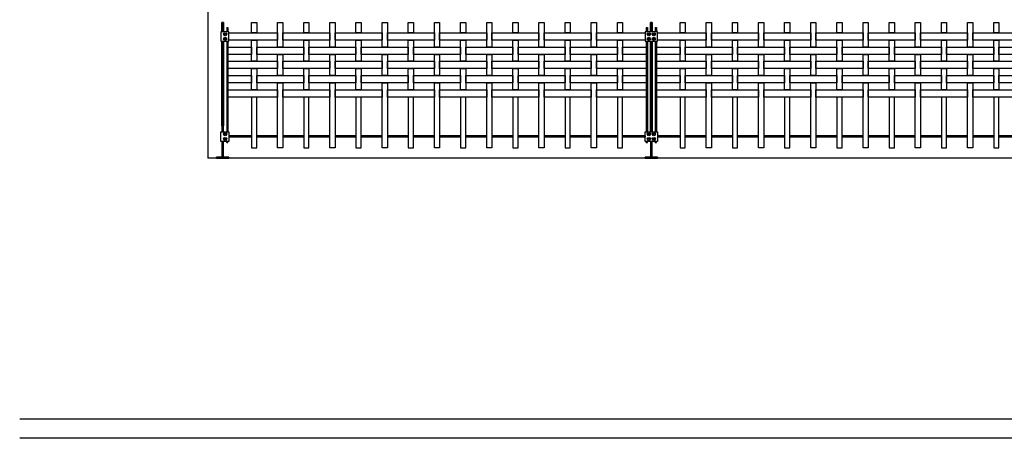
# Model space of a CAD drawing. Units: millimetres. Extents: x 223.8 to 238.5, y 154.4 to 164.4.
# Drawn here: x 223.8 to 228.5, y 155.8 to 157.8 of the extents above; entities that cross this region are included whole.
import ezdxf

# ---------------------------------------------------------------- set-up
doc = ezdxf.new("R2010")
doc.units = ezdxf.units.MM
doc.header["$LTSCALE"] = 0.005
for name, color, linetype in [('MALLA', 7, 'Continuous'), ('MURO', 6, 'Continuous'), ('poste', 8, 'Continuous')]:
    doc.layers.add(name, color=color, linetype=linetype)

msp = doc.modelspace()

# ---------------------------------------------------------------- linework, layer by layer
at = {"layer": 'MALLA'}
for p, q in [((224.8075, 157.1985), (224.8075, 157.1925)), ((224.915, 157.1985), (224.8075, 157.1985)), ((224.915, 157.1925), (224.8075, 157.1925)), ((225.04, 157.1985), (224.94, 157.1985)), ((225.04, 157.1925), (224.94, 157.1925)), ((225.165, 157.1985), (225.065, 157.1985)), ((225.165, 157.1925), (225.065, 157.1925)), ((225.29, 157.1985), (225.19, 157.1985)), ((225.29, 157.1925), (225.19, 157.1925)), ((225.415, 157.1985), (225.315, 157.1985)), ((225.415, 157.1925), (225.315, 157.1925)), ((225.54, 157.1985), (225.44, 157.1985)), ((225.54, 157.1925), (225.44, 157.1925)), ((225.665, 157.1985), (225.565, 157.1985)), ((225.665, 157.1925), (225.565, 157.1925)), ((225.79, 157.1985), (225.69, 157.1985)), ((225.79, 157.1925), (225.69, 157.1925)), ((225.915, 157.1985), (225.815, 157.1985)), ((225.915, 157.1925), (225.815, 157.1925)), ((226.04, 157.1985), (225.94, 157.1985)), ((226.04, 157.1925), (225.94, 157.1925)), ((226.165, 157.1985), (226.065, 157.1985)), ((226.165, 157.1925), (226.065, 157.1925)), ((226.29, 157.1985), (226.19, 157.1985)), ((226.29, 157.1925), (226.19, 157.1925)), ((226.415, 157.1985), (226.315, 157.1985)), ((226.415, 157.1925), (226.315, 157.1925)), ((226.54, 157.1985), (226.44, 157.1985)), ((226.54, 157.1925), (226.44, 157.1925)), ((226.665, 157.1985), (226.565, 157.1985)), ((226.665, 157.1925), (226.565, 157.1925)), ((226.7975, 157.1985), (226.69, 157.1985)), ((226.7975, 157.1925), (226.69, 157.1925)), ((226.7975, 157.1985), (226.7975, 157.1925)), ((226.965, 157.1985), (226.8575, 157.1985)), ((226.965, 157.1925), (226.8575, 157.1925)), ((227.09, 157.1985), (226.99, 157.1985)), ((227.09, 157.1925), (226.99, 157.1925)), ((227.215, 157.1985), (227.115, 157.1985)), ((227.215, 157.1925), (227.115, 157.1925)), ((227.34, 157.1985), (227.24, 157.1985)), ((227.34, 157.1925), (227.24, 157.1925)), ((227.465, 157.1985), (227.365, 157.1985)), ((227.465, 157.1925), (227.365, 157.1925)), ((227.59, 157.1985), (227.49, 157.1985)), ((227.59, 157.1925), (227.49, 157.1925)), ((227.715, 157.1985), (227.615, 157.1985)), ((227.715, 157.1925), (227.615, 157.1925)), ((227.84, 157.1985), (227.74, 157.1985)), ((227.84, 157.1925), (227.74, 157.1925)), ((227.965, 157.1985), (227.865, 157.1985)), ((227.965, 157.1925), (227.865, 157.1925)), ((228.09, 157.1985), (227.99, 157.1985)), ((228.09, 157.1925), (227.99, 157.1925)), ((228.215, 157.1985), (228.115, 157.1985)), ((228.215, 157.1925), (228.115, 157.1925)), ((228.34, 157.1985), (228.24, 157.1985)), ((228.34, 157.1925), (228.24, 157.1925)), ((228.465, 157.1985), (228.365, 157.1985)), ((228.465, 157.1925), (228.365, 157.1925)), ((228.59, 157.1985), (228.49, 157.1985)), ((228.59, 157.1925), (228.49, 157.1925))]:
    msp.add_line(p, q, dxfattribs=at)
for points in [[(224.915, 157.7425), (224.94, 157.7425), (224.94, 157.692), (224.915, 157.692)], [(225.04, 157.7425), (225.065, 157.7425), (225.065, 157.624), (225.04, 157.624)], [(225.165, 157.7425), (225.19, 157.7425), (225.19, 157.692), (225.165, 157.692)], [(225.29, 157.7425), (225.315, 157.7425), (225.315, 157.624), (225.29, 157.624)], [(225.415, 157.7425), (225.44, 157.7425), (225.44, 157.692), (225.415, 157.692)], [(225.54, 157.7425), (225.565, 157.7425), (225.565, 157.624), (225.54, 157.624)], [(225.665, 157.7425), (225.69, 157.7425), (225.69, 157.692), (225.665, 157.692)], [(225.79, 157.7425), (225.815, 157.7425), (225.815, 157.624), (225.79, 157.624)], [(225.915, 157.7425), (225.94, 157.7425), (225.94, 157.692), (225.915, 157.692)], [(226.04, 157.7425), (226.065, 157.7425), (226.065, 157.624), (226.04, 157.624)], [(226.165, 157.7425), (226.19, 157.7425), (226.19, 157.692), (226.165, 157.692)], [(226.29, 157.7425), (226.315, 157.7425), (226.315, 157.624), (226.29, 157.624)], [(226.415, 157.7425), (226.44, 157.7425), (226.44, 157.692), (226.415, 157.692)], [(226.54, 157.7425), (226.565, 157.7425), (226.565, 157.624), (226.54, 157.624)], [(226.665, 157.7425), (226.69, 157.7425), (226.69, 157.692), (226.665, 157.692)], [(226.965, 157.7425), (226.99, 157.7425), (226.99, 157.692), (226.965, 157.692)], [(227.09, 157.7425), (227.115, 157.7425), (227.115, 157.624), (227.09, 157.624)], [(227.215, 157.7425), (227.24, 157.7425), (227.24, 157.692), (227.215, 157.692)], [(227.34, 157.7425), (227.365, 157.7425), (227.365, 157.624), (227.34, 157.624)], [(227.465, 157.7425), (227.49, 157.7425), (227.49, 157.692), (227.465, 157.692)], [(227.59, 157.7425), (227.615, 157.7425), (227.615, 157.624), (227.59, 157.624)], [(227.715, 157.7425), (227.74, 157.7425), (227.74, 157.692), (227.715, 157.692)], [(227.84, 157.7425), (227.865, 157.7425), (227.865, 157.624), (227.84, 157.624)], [(227.965, 157.7425), (227.99, 157.7425), (227.99, 157.692), (227.965, 157.692)], [(228.09, 157.7425), (228.115, 157.7425), (228.115, 157.624), (228.09, 157.624)], [(228.215, 157.7425), (228.24, 157.7425), (228.24, 157.692), (228.215, 157.692)], [(228.34, 157.7425), (228.365, 157.7425), (228.365, 157.624), (228.34, 157.624)], [(228.465, 157.7425), (228.49, 157.7425), (228.49, 157.692), (228.465, 157.692)], [(224.8075, 157.692), (225.04, 157.692), (225.04, 157.657), (224.8075, 157.657)], [(225.065, 157.692), (225.29, 157.692), (225.29, 157.657), (225.065, 157.657)], [(225.315, 157.692), (225.54, 157.692), (225.54, 157.657), (225.315, 157.657)], [(225.565, 157.692), (225.79, 157.692), (225.79, 157.657), (225.565, 157.657)], [(225.815, 157.692), (226.04, 157.692), (226.04, 157.657), (225.815, 157.657)], [(226.065, 157.692), (226.29, 157.692), (226.29, 157.657), (226.065, 157.657)], [(226.315, 157.692), (226.54, 157.692), (226.54, 157.657), (226.315, 157.657)], [(226.565, 157.692), (226.7975, 157.692), (226.7975, 157.657), (226.565, 157.657)], [(226.8575, 157.692), (227.09, 157.692), (227.09, 157.657), (226.8575, 157.657)], [(227.115, 157.692), (227.34, 157.692), (227.34, 157.657), (227.115, 157.657)], [(227.365, 157.692), (227.59, 157.692), (227.59, 157.657), (227.365, 157.657)], [(227.615, 157.692), (227.84, 157.692), (227.84, 157.657), (227.615, 157.657)], [(227.865, 157.692), (228.09, 157.692), (228.09, 157.657), (227.865, 157.657)], [(228.115, 157.692), (228.34, 157.692), (228.34, 157.657), (228.115, 157.657)], [(228.365, 157.692), (228.59, 157.692), (228.59, 157.657), (228.365, 157.657)], [(224.8025, 157.624), (224.915, 157.624), (224.915, 157.589), (224.8025, 157.589)], [(224.915, 157.657), (224.94, 157.657), (224.94, 157.556), (224.915, 157.556)], [(224.94, 157.624), (225.165, 157.624), (225.165, 157.589), (224.94, 157.589)], [(225.165, 157.657), (225.19, 157.657), (225.19, 157.556), (225.165, 157.556)], [(225.19, 157.624), (225.415, 157.624), (225.415, 157.589), (225.19, 157.589)], [(225.415, 157.657), (225.44, 157.657), (225.44, 157.556), (225.415, 157.556)], [(225.44, 157.624), (225.665, 157.624), (225.665, 157.589), (225.44, 157.589)], [(225.665, 157.657), (225.69, 157.657), (225.69, 157.556), (225.665, 157.556)], [(225.69, 157.624), (225.915, 157.624), (225.915, 157.589), (225.69, 157.589)], [(225.915, 157.657), (225.94, 157.657), (225.94, 157.556), (225.915, 157.556)], [(225.94, 157.624), (226.165, 157.624), (226.165, 157.589), (225.94, 157.589)], [(226.165, 157.657), (226.19, 157.657), (226.19, 157.556), (226.165, 157.556)], [(226.19, 157.624), (226.415, 157.624), (226.415, 157.589), (226.19, 157.589)], [(226.415, 157.657), (226.44, 157.657), (226.44, 157.556), (226.415, 157.556)], [(226.44, 157.624), (226.665, 157.624), (226.665, 157.589), (226.44, 157.589)], [(226.665, 157.657), (226.69, 157.657), (226.69, 157.556), (226.665, 157.556)], [(226.69, 157.624), (226.8025, 157.624), (226.8025, 157.589), (226.69, 157.589)], [(226.8525, 157.624), (226.965, 157.624), (226.965, 157.589), (226.8525, 157.589)], [(226.965, 157.657), (226.99, 157.657), (226.99, 157.556), (226.965, 157.556)], [(226.99, 157.624), (227.215, 157.624), (227.215, 157.589), (226.99, 157.589)], [(227.215, 157.657), (227.24, 157.657), (227.24, 157.556), (227.215, 157.556)], [(227.24, 157.624), (227.465, 157.624), (227.465, 157.589), (227.24, 157.589)], [(227.465, 157.657), (227.49, 157.657), (227.49, 157.556), (227.465, 157.556)], [(227.49, 157.624), (227.715, 157.624), (227.715, 157.589), (227.49, 157.589)], [(227.715, 157.657), (227.74, 157.657), (227.74, 157.556), (227.715, 157.556)], [(227.74, 157.624), (227.965, 157.624), (227.965, 157.589), (227.74, 157.589)], [(227.965, 157.657), (227.99, 157.657), (227.99, 157.556), (227.965, 157.556)], [(227.99, 157.624), (228.215, 157.624), (228.215, 157.589), (227.99, 157.589)], [(228.215, 157.657), (228.24, 157.657), (228.24, 157.556), (228.215, 157.556)], [(228.24, 157.624), (228.465, 157.624), (228.465, 157.589), (228.24, 157.589)], [(228.465, 157.657), (228.49, 157.657), (228.49, 157.556), (228.465, 157.556)], [(228.49, 157.624), (228.715, 157.624), (228.715, 157.589), (228.49, 157.589)], [(225.04, 157.589), (225.065, 157.589), (225.065, 157.488), (225.04, 157.488)], [(225.29, 157.589), (225.315, 157.589), (225.315, 157.488), (225.29, 157.488)], [(225.54, 157.589), (225.565, 157.589), (225.565, 157.488), (225.54, 157.488)], [(225.79, 157.589), (225.815, 157.589), (225.815, 157.488), (225.79, 157.488)], [(226.04, 157.589), (226.065, 157.589), (226.065, 157.488), (226.04, 157.488)], [(226.29, 157.589), (226.315, 157.589), (226.315, 157.488), (226.29, 157.488)], [(226.54, 157.589), (226.565, 157.589), (226.565, 157.488), (226.54, 157.488)], [(227.09, 157.589), (227.115, 157.589), (227.115, 157.488), (227.09, 157.488)], [(227.34, 157.589), (227.365, 157.589), (227.365, 157.488), (227.34, 157.488)], [(227.59, 157.589), (227.615, 157.589), (227.615, 157.488), (227.59, 157.488)], [(227.84, 157.589), (227.865, 157.589), (227.865, 157.488), (227.84, 157.488)], [(228.09, 157.589), (228.115, 157.589), (228.115, 157.488), (228.09, 157.488)], [(228.34, 157.589), (228.365, 157.589), (228.365, 157.488), (228.34, 157.488)], [(224.8025, 157.556), (225.04, 157.556), (225.04, 157.521), (224.8025, 157.521)], [(224.915, 157.521), (224.94, 157.521), (224.94, 157.42), (224.915, 157.42)], [(225.065, 157.556), (225.29, 157.556), (225.29, 157.521), (225.065, 157.521)], [(225.165, 157.521), (225.19, 157.521), (225.19, 157.42), (225.165, 157.42)], [(225.315, 157.556), (225.54, 157.556), (225.54, 157.521), (225.315, 157.521)], [(225.415, 157.521), (225.44, 157.521), (225.44, 157.42), (225.415, 157.42)], [(225.565, 157.556), (225.79, 157.556), (225.79, 157.521), (225.565, 157.521)], [(225.665, 157.521), (225.69, 157.521), (225.69, 157.42), (225.665, 157.42)], [(225.815, 157.556), (226.04, 157.556), (226.04, 157.521), (225.815, 157.521)], [(225.915, 157.521), (225.94, 157.521), (225.94, 157.42), (225.915, 157.42)], [(226.065, 157.556), (226.29, 157.556), (226.29, 157.521), (226.065, 157.521)], [(226.165, 157.521), (226.19, 157.521), (226.19, 157.42), (226.165, 157.42)], [(226.315, 157.556), (226.54, 157.556), (226.54, 157.521), (226.315, 157.521)], [(226.415, 157.521), (226.44, 157.521), (226.44, 157.42), (226.415, 157.42)], [(226.565, 157.556), (226.8025, 157.556), (226.8025, 157.521), (226.565, 157.521)], [(226.665, 157.521), (226.69, 157.521), (226.69, 157.42), (226.665, 157.42)], [(226.8525, 157.556), (227.09, 157.556), (227.09, 157.521), (226.8525, 157.521)], [(226.965, 157.521), (226.99, 157.521), (226.99, 157.42), (226.965, 157.42)], [(227.115, 157.556), (227.34, 157.556), (227.34, 157.521), (227.115, 157.521)], [(227.215, 157.521), (227.24, 157.521), (227.24, 157.42), (227.215, 157.42)], [(227.365, 157.556), (227.59, 157.556), (227.59, 157.521), (227.365, 157.521)], [(227.465, 157.521), (227.49, 157.521), (227.49, 157.42), (227.465, 157.42)], [(227.615, 157.556), (227.84, 157.556), (227.84, 157.521), (227.615, 157.521)], [(227.715, 157.521), (227.74, 157.521), (227.74, 157.42), (227.715, 157.42)], [(227.865, 157.556), (228.09, 157.556), (228.09, 157.521), (227.865, 157.521)], [(227.965, 157.521), (227.99, 157.521), (227.99, 157.42), (227.965, 157.42)], [(228.115, 157.556), (228.34, 157.556), (228.34, 157.521), (228.115, 157.521)], [(228.215, 157.521), (228.24, 157.521), (228.24, 157.42), (228.215, 157.42)], [(228.365, 157.556), (228.59, 157.556), (228.59, 157.521), (228.365, 157.521)], [(228.465, 157.521), (228.49, 157.521), (228.49, 157.42), (228.465, 157.42)], [(224.8025, 157.488), (224.915, 157.488), (224.915, 157.453), (224.8025, 157.453)], [(224.94, 157.488), (225.165, 157.488), (225.165, 157.453), (224.94, 157.453)], [(225.19, 157.488), (225.415, 157.488), (225.415, 157.453), (225.19, 157.453)], [(225.44, 157.488), (225.665, 157.488), (225.665, 157.453), (225.44, 157.453)], [(225.69, 157.488), (225.915, 157.488), (225.915, 157.453), (225.69, 157.453)], [(225.94, 157.488), (226.165, 157.488), (226.165, 157.453), (225.94, 157.453)], [(226.19, 157.488), (226.415, 157.488), (226.415, 157.453), (226.19, 157.453)], [(226.44, 157.488), (226.665, 157.488), (226.665, 157.453), (226.44, 157.453)], [(226.69, 157.488), (226.8025, 157.488), (226.8025, 157.453), (226.69, 157.453)], [(226.8525, 157.488), (226.965, 157.488), (226.965, 157.453), (226.8525, 157.453)], [(226.99, 157.488), (227.215, 157.488), (227.215, 157.453), (226.99, 157.453)], [(227.24, 157.488), (227.465, 157.488), (227.465, 157.453), (227.24, 157.453)], [(227.49, 157.488), (227.715, 157.488), (227.715, 157.453), (227.49, 157.453)], [(227.74, 157.488), (227.965, 157.488), (227.965, 157.453), (227.74, 157.453)], [(227.99, 157.488), (228.215, 157.488), (228.215, 157.453), (227.99, 157.453)], [(228.24, 157.488), (228.465, 157.488), (228.465, 157.453), (228.24, 157.453)], [(228.49, 157.488), (228.715, 157.488), (228.715, 157.453), (228.49, 157.453)], [(224.8025, 157.42), (225.04, 157.42), (225.04, 157.385), (224.8025, 157.385)], [(225.065, 157.42), (225.29, 157.42), (225.29, 157.385), (225.065, 157.385)], [(225.315, 157.42), (225.54, 157.42), (225.54, 157.385), (225.315, 157.385)], [(225.565, 157.42), (225.79, 157.42), (225.79, 157.385), (225.565, 157.385)], [(225.815, 157.42), (226.04, 157.42), (226.04, 157.385), (225.815, 157.385)], [(226.065, 157.42), (226.29, 157.42), (226.29, 157.385), (226.065, 157.385)], [(226.315, 157.42), (226.54, 157.42), (226.54, 157.385), (226.315, 157.385)], [(226.565, 157.42), (226.8025, 157.42), (226.8025, 157.385), (226.565, 157.385)], [(226.8525, 157.42), (227.09, 157.42), (227.09, 157.385), (226.8525, 157.385)], [(227.115, 157.42), (227.34, 157.42), (227.34, 157.385), (227.115, 157.385)], [(227.365, 157.42), (227.59, 157.42), (227.59, 157.385), (227.365, 157.385)], [(227.615, 157.42), (227.84, 157.42), (227.84, 157.385), (227.615, 157.385)], [(227.865, 157.42), (228.09, 157.42), (228.09, 157.385), (227.865, 157.385)], [(228.115, 157.42), (228.34, 157.42), (228.34, 157.385), (228.115, 157.385)], [(228.365, 157.42), (228.59, 157.42), (228.59, 157.385), (228.365, 157.385)]]:
    msp.add_lwpolyline(points, close=True, dxfattribs=at)
for points in [[(225.04, 157.2466), (225.04, 157.453), (225.065, 157.453), (225.065, 157.2466)], [(225.29, 157.2466), (225.29, 157.453), (225.315, 157.453), (225.315, 157.2466)], [(225.54, 157.2466), (225.54, 157.453), (225.565, 157.453), (225.565, 157.2466)], [(225.79, 157.2466), (225.79, 157.453), (225.815, 157.453), (225.815, 157.2466)], [(226.04, 157.2466), (226.04, 157.453), (226.065, 157.453), (226.065, 157.2466)], [(226.29, 157.2466), (226.29, 157.453), (226.315, 157.453), (226.315, 157.2466)], [(226.54, 157.2466), (226.54, 157.453), (226.565, 157.453), (226.565, 157.2466)], [(227.09, 157.2466), (227.09, 157.453), (227.115, 157.453), (227.115, 157.2466)], [(227.34, 157.2466), (227.34, 157.453), (227.365, 157.453), (227.365, 157.2466)], [(227.59, 157.2466), (227.59, 157.453), (227.615, 157.453), (227.615, 157.2466)], [(227.84, 157.2466), (227.84, 157.453), (227.865, 157.453), (227.865, 157.2466)], [(228.09, 157.2466), (228.09, 157.453), (228.115, 157.453), (228.115, 157.2466)], [(228.34, 157.2466), (228.34, 157.453), (228.365, 157.453), (228.365, 157.2466)], [(224.94, 157.2466), (224.94, 157.385), (224.915, 157.385), (224.915, 157.2466)], [(225.19, 157.2466), (225.19, 157.385), (225.165, 157.385), (225.165, 157.2466)], [(225.44, 157.2466), (225.44, 157.385), (225.415, 157.385), (225.415, 157.2466)], [(225.69, 157.2466), (225.69, 157.385), (225.665, 157.385), (225.665, 157.2466)], [(225.94, 157.2466), (225.94, 157.385), (225.915, 157.385), (225.915, 157.2466)], [(226.19, 157.2466), (226.19, 157.385), (226.165, 157.385), (226.165, 157.2466)], [(226.44, 157.2466), (226.44, 157.385), (226.415, 157.385), (226.415, 157.2466)], [(226.69, 157.2466), (226.69, 157.385), (226.665, 157.385), (226.665, 157.2466)], [(226.99, 157.2466), (226.99, 157.385), (226.965, 157.385), (226.965, 157.2466)], [(227.24, 157.2466), (227.24, 157.385), (227.215, 157.385), (227.215, 157.2466)], [(227.49, 157.2466), (227.49, 157.385), (227.465, 157.385), (227.465, 157.2466)], [(227.74, 157.2466), (227.74, 157.385), (227.715, 157.385), (227.715, 157.2466)], [(227.99, 157.2466), (227.99, 157.385), (227.965, 157.385), (227.965, 157.2466)], [(228.24, 157.2466), (228.24, 157.385), (228.215, 157.385), (228.215, 157.2466)], [(228.49, 157.2466), (228.49, 157.385), (228.465, 157.385), (228.465, 157.2466)], [(224.915, 157.2466), (224.915, 157.1425), (224.94, 157.1425), (224.94, 157.2466)], [(225.065, 157.2466), (225.065, 157.1425), (225.04, 157.1425), (225.04, 157.2466)], [(225.165, 157.2466), (225.165, 157.1425), (225.19, 157.1425), (225.19, 157.2466)], [(225.315, 157.2466), (225.315, 157.1425), (225.29, 157.1425), (225.29, 157.2466)], [(225.415, 157.2466), (225.415, 157.1425), (225.44, 157.1425), (225.44, 157.2466)], [(225.565, 157.2466), (225.565, 157.1425), (225.54, 157.1425), (225.54, 157.2466)], [(225.665, 157.2466), (225.665, 157.1425), (225.69, 157.1425), (225.69, 157.2466)], [(225.815, 157.2466), (225.815, 157.1425), (225.79, 157.1425), (225.79, 157.2466)], [(225.915, 157.2466), (225.915, 157.1425), (225.94, 157.1425), (225.94, 157.2466)], [(226.065, 157.2466), (226.065, 157.1425), (226.04, 157.1425), (226.04, 157.2466)], [(226.165, 157.2466), (226.165, 157.1425), (226.19, 157.1425), (226.19, 157.2466)], [(226.315, 157.2466), (226.315, 157.1425), (226.29, 157.1425), (226.29, 157.2466)], [(226.415, 157.2466), (226.415, 157.1425), (226.44, 157.1425), (226.44, 157.2466)], [(226.565, 157.2466), (226.565, 157.1425), (226.54, 157.1425), (226.54, 157.2466)], [(226.665, 157.2466), (226.665, 157.1425), (226.69, 157.1425), (226.69, 157.2466)], [(226.965, 157.2466), (226.965, 157.1425), (226.99, 157.1425), (226.99, 157.2466)], [(227.115, 157.2466), (227.115, 157.1425), (227.09, 157.1425), (227.09, 157.2466)], [(227.215, 157.2466), (227.215, 157.1425), (227.24, 157.1425), (227.24, 157.2466)], [(227.365, 157.2466), (227.365, 157.1425), (227.34, 157.1425), (227.34, 157.2466)], [(227.465, 157.2466), (227.465, 157.1425), (227.49, 157.1425), (227.49, 157.2466)], [(227.615, 157.2466), (227.615, 157.1425), (227.59, 157.1425), (227.59, 157.2466)], [(227.715, 157.2466), (227.715, 157.1425), (227.74, 157.1425), (227.74, 157.2466)], [(227.865, 157.2466), (227.865, 157.1425), (227.84, 157.1425), (227.84, 157.2466)], [(227.965, 157.2466), (227.965, 157.1425), (227.99, 157.1425), (227.99, 157.2466)], [(228.115, 157.2466), (228.115, 157.1425), (228.09, 157.1425), (228.09, 157.2466)], [(228.215, 157.2466), (228.215, 157.1425), (228.24, 157.1425), (228.24, 157.2466)], [(228.365, 157.2466), (228.365, 157.1425), (228.34, 157.1425), (228.34, 157.2466)], [(228.465, 157.2466), (228.465, 157.1425), (228.49, 157.1425), (228.49, 157.2466)]]:
    msp.add_lwpolyline(points, dxfattribs=at)
at = {"layer": 'MURO'}
for points in [[(224.7062, 157.9425), (224.7062, 157.2466)], [(224.7062, 157.2466), (224.7062, 157.0925)], [(235.0929, 157.0925), (224.7062, 157.0925)], [(235.9898, 155.8425), (223.8066, 155.8425)], [(238.2544, 155.7512), (223.8066, 155.7512)]]:
    msp.add_lwpolyline(points, dxfattribs=at)
at = {"layer": 'poste'}
for p, q in [((224.7965, 157.7172), (224.7965, 157.6971)), ((224.7965, 157.7172), (224.8025, 157.7172)), ((224.8025, 157.7172), (224.8025, 157.6971)), ((226.8025, 157.7172), (226.8025, 157.6971)), ((226.8025, 157.7172), (226.8085, 157.7172)), ((226.8085, 157.7172), (226.8085, 157.6971)), ((226.8465, 157.7172), (226.8465, 157.6971)), ((226.8465, 157.7172), (226.8525, 157.7172)), ((226.8525, 157.7172), (226.8525, 157.6971)), ((224.7965, 157.6519), (224.7965, 157.2466)), ((224.8025, 157.6519), (224.8025, 157.2466)), ((226.8025, 157.6519), (226.8025, 157.2466)), ((226.8085, 157.6519), (226.8085, 157.2466)), ((226.8465, 157.6519), (226.8465, 157.2466)), ((226.8525, 157.6519), (226.8525, 157.2466)), ((224.7965, 157.2466), (224.7965, 157.2181)), ((224.8025, 157.2466), (224.8025, 157.2181)), ((226.8025, 157.2466), (226.8025, 157.2181)), ((226.8085, 157.2466), (226.8085, 157.2181)), ((226.8465, 157.2466), (226.8465, 157.2181)), ((226.8525, 157.2466), (226.8525, 157.2181)), ((224.915, 157.1925), (224.915, 157.1425)), ((226.965, 157.1925), (226.965, 157.1425)), ((224.7965, 157.1675), (224.7965, 157.1729)), ((224.7965, 157.1675), (224.8025, 157.1675)), ((224.8025, 157.1675), (224.8025, 157.1729)), ((226.8025, 157.1675), (226.8025, 157.1729)), ((226.8025, 157.1675), (226.8085, 157.1675)), ((226.8085, 157.1675), (226.8085, 157.1729)), ((226.8465, 157.1675), (226.8465, 157.1729)), ((226.8465, 157.1675), (226.8525, 157.1675)), ((226.8525, 157.1675), (226.8525, 157.1729))]:
    msp.add_line(p, q, dxfattribs=at)
for points in [[(224.7735, 157.6988), (224.7735, 157.7425), (224.7815, 157.7425), (224.7815, 157.6988)], [(224.7815, 157.6971), (224.7815, 157.7425), (224.7735, 157.7425), (224.7735, 157.6971)], [(226.8235, 157.6971), (226.8235, 157.7425), (226.8315, 157.7425), (226.8315, 157.6971)], [(226.8315, 157.6971), (226.8315, 157.7425), (226.8235, 157.7425), (226.8235, 157.6971)], [(224.7735, 157.2466), (224.7735, 157.6519)], [(224.7735, 157.6519), (224.7735, 157.2466)], [(224.7815, 157.6519), (224.7815, 157.2466)], [(224.7815, 157.2466), (224.7815, 157.6519)], [(226.8235, 157.6519), (226.8235, 157.2466)], [(226.8235, 157.2466), (226.8235, 157.6519)], [(226.8315, 157.6519), (226.8315, 157.2466)], [(226.8315, 157.2466), (226.8315, 157.6519)], [(224.7735, 157.2466), (224.7735, 157.2181)], [(224.7815, 157.2181), (224.7815, 157.2466)], [(226.8235, 157.2181), (226.8235, 157.2466)], [(226.8235, 157.2466), (226.8235, 157.2181)], [(226.8315, 157.2181), (226.8315, 157.2466)], [(226.8315, 157.2466), (226.8315, 157.2181)], [(224.7735, 157.1729), (224.7735, 157.0965), (224.7815, 157.0965), (224.7815, 157.1729)], [(226.8235, 157.1729), (226.8235, 157.0965), (226.8315, 157.0965), (226.8315, 157.1729)]]:
    msp.add_lwpolyline(points, dxfattribs=at)
for points in [[(224.7692, 157.6519), (224.8075, 157.6519), (224.8075, 157.6971), (224.7692, 157.6971)], [(224.7907, 157.6877), (224.7919, 157.6856), (224.7907, 157.6835), (224.7883, 157.6835), (224.7871, 157.6856), (224.7883, 157.6877)], [(224.7907, 157.6877), (224.7919, 157.6856), (224.7907, 157.6835), (224.7883, 157.6835), (224.7871, 157.6856), (224.7883, 157.6877)], [(224.7907, 157.6613), (224.7919, 157.6634), (224.7907, 157.6655), (224.7883, 157.6655), (224.7871, 157.6634), (224.7883, 157.6613)], [(224.7907, 157.6613), (224.7919, 157.6634), (224.7907, 157.6655), (224.7883, 157.6655), (224.7871, 157.6634), (224.7883, 157.6613)], [(226.7975, 157.6519), (226.8575, 157.6519), (226.8575, 157.6971), (226.7975, 157.6971)], [(226.8143, 157.6877), (226.8131, 157.6856), (226.8143, 157.6835), (226.8167, 157.6835), (226.8179, 157.6856), (226.8167, 157.6877)], [(226.8143, 157.6877), (226.8131, 157.6856), (226.8143, 157.6835), (226.8167, 157.6835), (226.8179, 157.6856), (226.8167, 157.6877)], [(226.8143, 157.6613), (226.8131, 157.6634), (226.8143, 157.6655), (226.8167, 157.6655), (226.8179, 157.6634), (226.8167, 157.6613)], [(226.8143, 157.6613), (226.8131, 157.6634), (226.8143, 157.6655), (226.8167, 157.6655), (226.8179, 157.6634), (226.8167, 157.6613)], [(226.8407, 157.6877), (226.8419, 157.6856), (226.8407, 157.6835), (226.8383, 157.6835), (226.8371, 157.6856), (226.8383, 157.6877)], [(226.8407, 157.6877), (226.8419, 157.6856), (226.8407, 157.6835), (226.8383, 157.6835), (226.8371, 157.6856), (226.8383, 157.6877)], [(226.8407, 157.6613), (226.8419, 157.6634), (226.8407, 157.6655), (226.8383, 157.6655), (226.8371, 157.6634), (226.8383, 157.6613)], [(226.8407, 157.6613), (226.8419, 157.6634), (226.8407, 157.6655), (226.8383, 157.6655), (226.8371, 157.6634), (226.8383, 157.6613)], [(224.7692, 157.2181), (224.8075, 157.2181), (224.8075, 157.1729), (224.7692, 157.1729)], [(224.7907, 157.2087), (224.7919, 157.2066), (224.7907, 157.2045), (224.7883, 157.2045), (224.7871, 157.2066), (224.7883, 157.2087)], [(224.7907, 157.2087), (224.7919, 157.2066), (224.7907, 157.2045), (224.7883, 157.2045), (224.7871, 157.2066), (224.7883, 157.2087)], [(226.7975, 157.2181), (226.8575, 157.2181), (226.8575, 157.1729), (226.7975, 157.1729)], [(226.8143, 157.2087), (226.8131, 157.2066), (226.8143, 157.2045), (226.8167, 157.2045), (226.8179, 157.2066), (226.8167, 157.2087)], [(226.8143, 157.2087), (226.8131, 157.2066), (226.8143, 157.2045), (226.8167, 157.2045), (226.8179, 157.2066), (226.8167, 157.2087)], [(226.8407, 157.2087), (226.8419, 157.2066), (226.8407, 157.2045), (226.8383, 157.2045), (226.8371, 157.2066), (226.8383, 157.2087)], [(226.8407, 157.2087), (226.8419, 157.2066), (226.8407, 157.2045), (226.8383, 157.2045), (226.8371, 157.2066), (226.8383, 157.2087)], [(224.7907, 157.1823), (224.7919, 157.1844), (224.7907, 157.1865), (224.7883, 157.1865), (224.7871, 157.1844), (224.7883, 157.1823)], [(224.7907, 157.1823), (224.7919, 157.1844), (224.7907, 157.1865), (224.7883, 157.1865), (224.7871, 157.1844), (224.7883, 157.1823)], [(226.8143, 157.1823), (226.8131, 157.1844), (226.8143, 157.1865), (226.8167, 157.1865), (226.8179, 157.1844), (226.8167, 157.1823)], [(226.8143, 157.1823), (226.8131, 157.1844), (226.8143, 157.1865), (226.8167, 157.1865), (226.8179, 157.1844), (226.8167, 157.1823)], [(226.8407, 157.1823), (226.8419, 157.1844), (226.8407, 157.1865), (226.8383, 157.1865), (226.8371, 157.1844), (226.8383, 157.1823)], [(226.8407, 157.1823), (226.8419, 157.1844), (226.8407, 157.1865), (226.8383, 157.1865), (226.8371, 157.1844), (226.8383, 157.1823)], [(224.7475, 157.0925), (224.8075, 157.0925), (224.8075, 157.0965), (224.7475, 157.0965)], [(224.8075, 157.0925), (224.7475, 157.0925), (224.7475, 157.0965), (224.8075, 157.0965)], [(226.7975, 157.0925), (226.8575, 157.0925), (226.8575, 157.0965), (226.7975, 157.0965)], [(226.8575, 157.0925), (226.7975, 157.0925), (226.7975, 157.0965), (226.8575, 157.0965)]]:
    msp.add_lwpolyline(points, close=True, dxfattribs=at)
for centre in [(224.7895, 157.6856), (224.7895, 157.6856), (224.7895, 157.6634), (224.7895, 157.6634), (226.8155, 157.6856), (226.8155, 157.6856), (226.8155, 157.6634), (226.8155, 157.6634), (226.8395, 157.6856), (226.8395, 157.6856), (226.8395, 157.6634), (226.8395, 157.6634), (224.7895, 157.2066), (224.7895, 157.2066), (224.7895, 157.1844), (224.7895, 157.1844), (226.8155, 157.2066), (226.8155, 157.2066), (226.8155, 157.1844), (226.8155, 157.1844), (226.8395, 157.2066), (226.8395, 157.2066), (226.8395, 157.1844), (226.8395, 157.1844)]:
    msp.add_circle(centre, 0.0075, dxfattribs=at)

doc.saveas('drawing.dxf')
